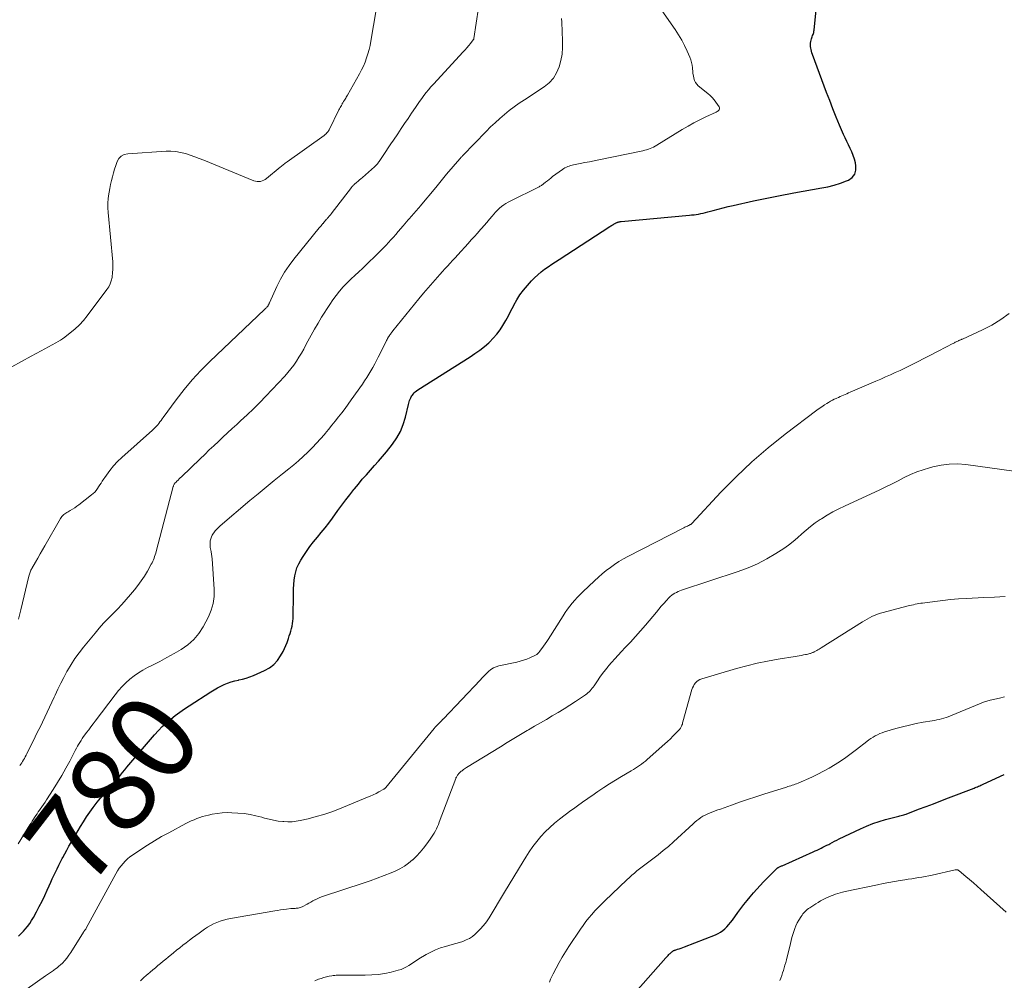
# Model space of a CAD drawing. Units: feet. Extents: x 2025000 to 2030029, y 550000 to 555000.
# Drawn here: x 2026781 to 2027010, y 551123 to 551346 of the extents above; entities that cross this region are included whole.
import ezdxf
from ezdxf.enums import TextEntityAlignment as Align

# ---------------------------------------------------------------- set-up
doc = ezdxf.new("R2010")
doc.units = ezdxf.units.FT
doc.header["$LTSCALE"] = 100
doc.header["$MEASUREMENT"] = 0
for name, color, linetype, lineweight in [('CONTOUR INDEX', 32, 'Continuous', 25), ('CONTOUR INDEX LABEL', 7, 'Continuous', 15), ('CONTOUR INTERMEDIATE', 40, 'Continuous', 15)]:
    doc.layers.add(name, color=color, linetype=linetype, lineweight=lineweight)
doc.styles.add('slant', font='romans.shx', dxfattribs={"oblique": 14.999978})

msp = doc.modelspace()

# ---------------------------------------------------------------- linework, layer by layer
at = {"layer": 'CONTOUR INDEX', "flags": 128}
for points, elevation in [([(2026780.99, 551133.2), (2026781.4, 551133.57), (2026781.79, 551133.97), (2026782.17, 551134.38), (2026782.54, 551134.8), (2026783.08, 551135.45), (2026783.58, 551136.12), (2026784.03, 551136.82), (2026784.46, 551137.54), (2026785.16, 551138.84), (2026785.82, 551140.09), (2026786.47, 551141.36), (2026787.08, 551142.63), (2026787.67, 551143.92), (2026788.11, 551144.92), (2026788.47, 551145.72), (2026788.83, 551146.51), (2026789.2, 551147.31), (2026789.58, 551148.1), (2026789.96, 551148.88), (2026790.34, 551149.67), (2026790.74, 551150.45), (2026791.14, 551151.23), (2026791.26, 551151.46), (2026791.73, 551152.34), (2026792.21, 551153.22), (2026792.7, 551154.1), (2026793.2, 551154.97), (2026795.37, 551158.65), (2026796.06, 551159.79), (2026796.79, 551160.92), (2026797.55, 551162.01), (2026798.34, 551163.09), (2026799.3, 551164.37), (2026799.63, 551164.79), (2026799.98, 551165.21), (2026800.33, 551165.61), (2026800.7, 551166), (2026801.07, 551166.39), (2026801.44, 551166.79), (2026801.81, 551167.18), (2026802.17, 551167.58), (2026802.35, 551167.78), (2026802.8, 551168.29), (2026803.24, 551168.8), (2026803.67, 551169.32), (2026804.09, 551169.85), (2026804.22, 551170.01), (2026804.71, 551170.63), (2026805.2, 551171.24), (2026805.7, 551171.84), (2026806.2, 551172.44), (2026812.62, 551179.99), (2026813.5, 551180.98), (2026814.42, 551181.92), (2026815.39, 551182.81), (2026816.39, 551183.67), (2026817.43, 551184.49), (2026818.49, 551185.28), (2026819.57, 551186.03), (2026820.67, 551186.77), (2026825.72, 551190.01), (2026826.47, 551190.47), (2026827.23, 551190.91), (2026828.01, 551191.32), (2026828.79, 551191.7), (2026829.6, 551192.04), (2026830.43, 551192.33), (2026831.27, 551192.55), (2026832.13, 551192.73), (2026832.18, 551192.74), (2026833.06, 551192.92), (2026833.93, 551193.15), (2026834.78, 551193.44), (2026835.62, 551193.77), (2026838.17, 551194.91), (2026839.31, 551195.56), (2026840.33, 551196.33), (2026841.18, 551197.28), (2026841.93, 551198.35), (2026842.5, 551199.4), (2026842.84, 551200.06), (2026843.16, 551200.73), (2026843.43, 551201.42), (2026843.68, 551202.12), (2026843.77, 551202.4), (2026843.95, 551202.97), (2026844.13, 551203.54), (2026844.3, 551204.12), (2026844.46, 551204.69), (2026844.6, 551205.27), (2026844.71, 551205.85), (2026844.77, 551206.44), (2026844.81, 551207.03), (2026844.92, 551212.91), (2026844.96, 551213.91), (2026845.02, 551214.92), (2026845.11, 551215.92), (2026845.24, 551216.92), (2026845.44, 551217.89), (2026845.72, 551218.83), (2026846.13, 551219.73), (2026846.61, 551220.6), (2026847.15, 551221.42), (2026847.93, 551222.59), (2026848.75, 551223.73), (2026849.61, 551224.84), (2026850.49, 551225.94), (2026851.38, 551227.02), (2026852.26, 551228.12), (2026853.12, 551229.23), (2026853.96, 551230.36), (2026855.24, 551232.11), (2026856.15, 551233.35), (2026857.08, 551234.58), (2026858.02, 551235.79), (2026858.97, 551237), (2026859.12, 551237.19), (2026860.02, 551238.29), (2026860.93, 551239.38), (2026861.87, 551240.45), (2026862.83, 551241.5), (2026863.78, 551242.56), (2026864.72, 551243.62), (2026865.64, 551244.71), (2026866.54, 551245.81), (2026867.93, 551247.55), (2026868.94, 551249.01), (2026869.8, 551250.53), (2026870.45, 551252.15), (2026870.96, 551253.85), (2026871.63, 551256.75), (2026871.71, 551257.06), (2026871.8, 551257.37), (2026871.91, 551257.68), (2026872.03, 551257.98), (2026872.1, 551258.15), (2026872.2, 551258.36), (2026872.31, 551258.57), (2026872.43, 551258.76), (2026872.57, 551258.95), (2026872.74, 551259.17), (2026872.99, 551259.45), (2026873.25, 551259.7), (2026873.54, 551259.94), (2026873.84, 551260.15), (2026885.98, 551267.83), (2026887.12, 551268.59), (2026888.23, 551269.39), (2026889.3, 551270.24), (2026890.33, 551271.13), (2026890.48, 551271.27), (2026891.38, 551272.16), (2026892.21, 551273.1), (2026892.96, 551274.11), (2026893.64, 551275.17), (2026894.27, 551276.28), (2026894.89, 551277.39), (2026895.48, 551278.51), (2026896.07, 551279.64), (2026896.18, 551279.86), (2026896.86, 551281.08), (2026897.59, 551282.25), (2026898.42, 551283.36), (2026899.31, 551284.42), (2026900.29, 551285.51), (2026901, 551286.24), (2026901.73, 551286.94), (2026902.51, 551287.59), (2026903.32, 551288.2), (2026904.15, 551288.79), (2026904.99, 551289.36), (2026905.83, 551289.93), (2026906.68, 551290.49), (2026918.47, 551298.14), (2026918.68, 551298.27), (2026918.88, 551298.4), (2026919.09, 551298.52), (2026919.3, 551298.64), (2026919.51, 551298.76), (2026919.62, 551298.82), (2026919.72, 551298.88), (2026919.83, 551298.94), (2026919.94, 551298.99), (2026920.12, 551299.08), (2026920.14, 551299.09), (2026920.17, 551299.1), (2026920.19, 551299.11), (2026920.21, 551299.12), (2026920.3, 551299.16), (2026920.33, 551299.17), (2026920.35, 551299.18), (2026920.37, 551299.18), (2026920.4, 551299.19), (2026920.61, 551299.24), (2026920.75, 551299.27), (2026920.88, 551299.29), (2026921.01, 551299.31), (2026921.15, 551299.33), (2026936.97, 551300.76), (2026937.51, 551300.82), (2026938.06, 551300.89), (2026938.59, 551300.97), (2026939.13, 551301.05), (2026939.67, 551301.16), (2026940.2, 551301.27), (2026940.73, 551301.4), (2026941.26, 551301.54), (2026942.5, 551301.88), (2026943.66, 551302.19), (2026944.81, 551302.49), (2026945.97, 551302.77), (2026947.13, 551303.04), (2026951.91, 551304.09), (2026953.07, 551304.35), (2026954.23, 551304.6), (2026955.4, 551304.84), (2026956.56, 551305.08), (2026957.73, 551305.31), (2026958.9, 551305.53), (2026960.07, 551305.75), (2026961.25, 551305.96), (2026967.74, 551307.1), (2026969.21, 551307.4), (2026970.66, 551307.77), (2026972.08, 551308.22), (2026973.49, 551308.74), (2026973.97, 551308.93), (2026974.84, 551309.55), (2026975.46, 551310.29), (2026975.71, 551311.22), (2026975.72, 551312.28), (2026975.57, 551312.95), (2026975.34, 551313.81), (2026975.06, 551314.66), (2026974.73, 551315.49), (2026974.35, 551316.3), (2026973.95, 551317.11), (2026973.56, 551317.92), (2026973.19, 551318.74), (2026972.83, 551319.56), (2026971.92, 551321.69), (2026971.12, 551323.59), (2026970.35, 551325.49), (2026969.6, 551327.41), (2026968.87, 551329.33), (2026965.59, 551338.14), (2026965.47, 551338.5), (2026965.36, 551338.87), (2026965.27, 551339.25), (2026965.19, 551339.62), (2026965.14, 551340), (2026965.13, 551340.38), (2026965.17, 551340.76), (2026965.24, 551341.14), (2026965.41, 551341.76), (2026965.48, 551342.02), (2026965.55, 551342.27), (2026965.64, 551342.52), (2026965.73, 551342.77), (2026965.81, 551343.02), (2026965.88, 551343.27), (2026965.93, 551343.53), (2026965.97, 551343.79), (2026967.05, 551354.79)], 780), ([(2026924.48, 551120.21), (2026931.54, 551128.18), (2026931.7, 551128.37), (2026931.88, 551128.55), (2026932.05, 551128.73), (2026932.23, 551128.91), (2026932.39, 551129.06), (2026932.49, 551129.15), (2026932.59, 551129.25), (2026932.7, 551129.35), (2026932.8, 551129.44), (2026932.83, 551129.47), (2026932.92, 551129.55), (2026933.02, 551129.63), (2026933.11, 551129.7), (2026933.21, 551129.77), (2026933.31, 551129.83), (2026933.42, 551129.89), (2026933.53, 551129.94), (2026933.65, 551129.98), (2026934.23, 551130.15), (2026934.64, 551130.28), (2026935.04, 551130.41), (2026935.44, 551130.56), (2026935.84, 551130.71), (2026943.04, 551133.5), (2026943.64, 551133.78), (2026944.21, 551134.1), (2026944.73, 551134.49), (2026945.23, 551134.92), (2026945.7, 551135.4), (2026946.14, 551135.89), (2026946.56, 551136.41), (2026946.97, 551136.94), (2026948.25, 551138.68), (2026948.95, 551139.62), (2026949.65, 551140.55), (2026950.38, 551141.47), (2026951.11, 551142.37), (2026951.87, 551143.26), (2026952.64, 551144.14), (2026953.43, 551145), (2026954.24, 551145.84), (2026957.21, 551148.83), (2026957.28, 551148.89), (2026957.34, 551148.95), (2026957.41, 551149), (2026957.48, 551149.05), (2026957.55, 551149.09), (2026957.62, 551149.14), (2026957.69, 551149.18), (2026957.77, 551149.21), (2026957.93, 551149.29), (2026958.09, 551149.36), (2026958.24, 551149.44), (2026958.4, 551149.51), (2026958.56, 551149.58), (2026965.78, 551152.81), (2026966.24, 551153.01), (2026966.69, 551153.22), (2026967.14, 551153.43), (2026967.59, 551153.64), (2026968.04, 551153.86), (2026968.49, 551154.08), (2026968.94, 551154.31), (2026969.38, 551154.54), (2026969.6, 551154.67), (2026970.15, 551154.96), (2026970.71, 551155.25), (2026971.27, 551155.53), (2026971.83, 551155.8), (2026976.74, 551158.14), (2026978.17, 551158.77), (2026979.62, 551159.35), (2026981.11, 551159.84), (2026982.61, 551160.28), (2026985.06, 551160.92), (2026985.35, 551161), (2026985.65, 551161.07), (2026985.94, 551161.15), (2026986.24, 551161.22), (2026986.53, 551161.3), (2026986.82, 551161.38), (2026987.11, 551161.48), (2026987.4, 551161.58), (2026990.29, 551162.68), (2026992.02, 551163.33), (2026993.75, 551163.99), (2026995.48, 551164.65), (2026997.21, 551165.32), (2027003.17, 551167.62), (2027003.44, 551167.73), (2027003.7, 551167.83), (2027003.96, 551167.94), (2027004.22, 551168.05), (2027004.48, 551168.16), (2027004.74, 551168.28), (2027005, 551168.39), (2027005.26, 551168.51), (2027010.21, 551170.81)], 800)]:
    msp.add_lwpolyline(points, dxfattribs=dict(at, elevation=elevation))
at = {"layer": 'CONTOUR INTERMEDIATE', "flags": 128}
for points, elevation in [([(2026779.43, 551265.51), (2026781.69, 551266.75), (2026783.96, 551267.98), (2026786.23, 551269.21), (2026789.7, 551271.08), (2026790.23, 551271.38), (2026790.75, 551271.7), (2026791.25, 551272.05), (2026791.74, 551272.41), (2026793.02, 551273.4), (2026794.1, 551274.31), (2026795.13, 551275.28), (2026796.07, 551276.32), (2026796.97, 551277.42), (2026801.56, 551283.53), (2026801.96, 551284.16), (2026802.31, 551284.83), (2026802.55, 551285.54), (2026802.73, 551286.27), (2026802.76, 551286.48), (2026802.87, 551287.34), (2026802.93, 551288.21), (2026802.93, 551289.08), (2026802.89, 551289.95), (2026801.83, 551301.37), (2026801.77, 551302.47), (2026801.77, 551303.56), (2026801.85, 551304.66), (2026802, 551305.75), (2026802.06, 551306.1), (2026802.22, 551307.01), (2026802.4, 551307.91), (2026802.6, 551308.82), (2026802.82, 551309.71), (2026803.06, 551310.61), (2026803.31, 551311.49), (2026803.6, 551312.36), (2026803.9, 551313.23), (2026804.33, 551313.94), (2026804.86, 551314.51), (2026805.56, 551314.86), (2026806.37, 551315.07), (2026815.29, 551315.63), (2026816.43, 551315.64), (2026817.56, 551315.56), (2026818.67, 551315.37), (2026819.78, 551315.09), (2026820.87, 551314.74), (2026821.95, 551314.37), (2026823.03, 551313.96), (2026824.09, 551313.54), (2026835.73, 551308.79), (2026836.1, 551308.67), (2026836.48, 551308.6), (2026836.87, 551308.6), (2026837.26, 551308.64), (2026837.64, 551308.74), (2026838, 551308.88), (2026838.34, 551309.07), (2026838.66, 551309.3), (2026841.85, 551311.94), (2026842.05, 551312.1), (2026842.24, 551312.26), (2026842.43, 551312.42), (2026842.63, 551312.57), (2026842.82, 551312.73), (2026843.02, 551312.88), (2026843.22, 551313.03), (2026843.42, 551313.18), (2026852.05, 551319.29), (2026852.22, 551319.43), (2026852.39, 551319.57), (2026852.55, 551319.72), (2026852.7, 551319.88), (2026852.84, 551320.05), (2026852.97, 551320.23), (2026853.08, 551320.42), (2026853.19, 551320.61), (2026855.5, 551325.27), (2026855.63, 551325.53), (2026855.77, 551325.79), (2026855.91, 551326.05), (2026856.05, 551326.31), (2026856.21, 551326.58), (2026856.28, 551326.7), (2026856.35, 551326.81), (2026856.42, 551326.93), (2026856.49, 551327.05), (2026856.57, 551327.17), (2026856.64, 551327.28), (2026856.71, 551327.4), (2026856.79, 551327.52), (2026856.93, 551327.74), (2026857.07, 551327.97), (2026857.2, 551328.2), (2026857.34, 551328.44), (2026857.48, 551328.67), (2026860.29, 551333.64), (2026860.77, 551334.54), (2026861.2, 551335.44), (2026861.58, 551336.37), (2026861.93, 551337.32), (2026862.23, 551338.28), (2026862.49, 551339.25), (2026862.72, 551340.24), (2026862.91, 551341.23), (2026864.16, 551348.53)], 764), ([(2026780.94, 551154.62), (2026783.62, 551159.04), (2026783.89, 551159.48), (2026784.16, 551159.92), (2026784.44, 551160.36), (2026784.72, 551160.8), (2026785, 551161.23), (2026785.29, 551161.66), (2026785.59, 551162.09), (2026785.89, 551162.51), (2026786.05, 551162.74), (2026786.43, 551163.28), (2026786.8, 551163.82), (2026787.17, 551164.37), (2026787.53, 551164.92), (2026789.04, 551167.25), (2026790.06, 551168.89), (2026791.05, 551170.54), (2026791.99, 551172.21), (2026792.91, 551173.91), (2026794.19, 551176.39), (2026794.44, 551176.86), (2026794.7, 551177.32), (2026794.97, 551177.78), (2026795.24, 551178.24), (2026795.52, 551178.69), (2026795.81, 551179.13), (2026796.12, 551179.57), (2026796.43, 551180), (2026796.8, 551180.5), (2026797.3, 551181.18), (2026797.8, 551181.85), (2026798.31, 551182.53), (2026798.81, 551183.2), (2026803.44, 551189.32), (2026804.23, 551190.29), (2026805.05, 551191.21), (2026805.93, 551192.08), (2026806.86, 551192.91), (2026807.84, 551193.68), (2026808.85, 551194.39), (2026809.91, 551195.04), (2026811, 551195.63), (2026812.15, 551196.2), (2026813.83, 551197.06), (2026815.49, 551197.94), (2026817.14, 551198.86), (2026818.78, 551199.8), (2026818.81, 551199.82), (2026820.34, 551200.9), (2026821.72, 551202.12), (2026822.88, 551203.55), (2026823.89, 551205.12), (2026825.13, 551207.45), (2026825.79, 551208.98), (2026826.26, 551210.55), (2026826.47, 551212.18), (2026826.49, 551213.85), (2026826, 551220.87), (2026825.95, 551221.41), (2026825.88, 551221.96), (2026825.79, 551222.5), (2026825.68, 551223.03), (2026825.65, 551223.15), (2026825.57, 551223.63), (2026825.53, 551224.11), (2026825.53, 551224.59), (2026825.58, 551225.07), (2026825.68, 551225.54), (2026825.83, 551225.99), (2026826.04, 551226.42), (2026826.29, 551226.83), (2026826.38, 551226.95), (2026826.73, 551227.4), (2026827.09, 551227.82), (2026827.49, 551228.22), (2026827.9, 551228.6), (2026834.81, 551234.45), (2026836.68, 551236.02), (2026838.55, 551237.57), (2026840.44, 551239.1), (2026842.34, 551240.63), (2026843.87, 551241.83), (2026845, 551242.76), (2026846.11, 551243.71), (2026847.2, 551244.69), (2026848.26, 551245.69), (2026848.4, 551245.83), (2026849.36, 551246.8), (2026850.3, 551247.78), (2026851.22, 551248.8), (2026852.1, 551249.83), (2026852.26, 551250.02), (2026853.05, 551250.98), (2026853.84, 551251.94), (2026854.62, 551252.91), (2026855.4, 551253.88), (2026856.16, 551254.86), (2026856.91, 551255.85), (2026857.65, 551256.85), (2026858.37, 551257.85), (2026860.96, 551261.51), (2026861.47, 551262.27), (2026861.97, 551263.03), (2026862.45, 551263.81), (2026862.91, 551264.59), (2026863.36, 551265.39), (2026863.8, 551266.19), (2026864.22, 551267), (2026864.63, 551267.81), (2026866.44, 551271.44), (2026866.55, 551271.67), (2026866.68, 551271.9), (2026866.8, 551272.13), (2026866.93, 551272.36), (2026866.97, 551272.42), (2026867.09, 551272.61), (2026867.21, 551272.8), (2026867.33, 551272.98), (2026867.46, 551273.16), (2026867.6, 551273.33), (2026867.73, 551273.51), (2026867.87, 551273.68), (2026868.01, 551273.86), (2026873.03, 551280.06), (2026874.08, 551281.35), (2026875.15, 551282.63), (2026876.24, 551283.9), (2026877.33, 551285.16), (2026878.38, 551286.35), (2026878.96, 551287), (2026879.55, 551287.66), (2026880.14, 551288.31), (2026880.74, 551288.96), (2026881.33, 551289.61), (2026881.93, 551290.25), (2026882.53, 551290.9), (2026883.12, 551291.55), (2026885.53, 551294.2), (2026886.27, 551295.01), (2026887, 551295.82), (2026887.72, 551296.63), (2026888.44, 551297.45), (2026888.63, 551297.67), (2026889.26, 551298.38), (2026889.88, 551299.1), (2026890.49, 551299.82), (2026891.11, 551300.54), (2026891.51, 551301.02), (2026891.93, 551301.49), (2026892.37, 551301.94), (2026892.83, 551302.37), (2026893.31, 551302.78), (2026893.82, 551303.15), (2026894.33, 551303.51), (2026894.87, 551303.83), (2026895.43, 551304.13), (2026901.71, 551307.21), (2026901.88, 551307.3), (2026902.06, 551307.4), (2026902.24, 551307.49), (2026902.41, 551307.6), (2026902.58, 551307.7), (2026902.74, 551307.81), (2026902.91, 551307.93), (2026903.06, 551308.06), (2026903.55, 551308.46), (2026903.95, 551308.78), (2026904.36, 551309.1), (2026904.77, 551309.42), (2026905.18, 551309.73), (2026907.46, 551311.39), (2026907.75, 551311.59), (2026908.05, 551311.77), (2026908.37, 551311.93), (2026908.69, 551312.07), (2026909.02, 551312.19), (2026909.36, 551312.29), (2026909.7, 551312.38), (2026910.05, 551312.46), (2026911.55, 551312.77), (2026912.65, 551312.99), (2026913.75, 551313.21), (2026914.85, 551313.44), (2026915.95, 551313.66), (2026926.19, 551315.76), (2026926.62, 551315.86), (2026927.04, 551315.97), (2026927.45, 551316.11), (2026927.85, 551316.26), (2026928.25, 551316.44), (2026928.64, 551316.62), (2026929.03, 551316.83), (2026929.4, 551317.05), (2026935.33, 551320.7), (2026936.67, 551321.49), (2026938.02, 551322.24), (2026939.4, 551322.95), (2026940.8, 551323.63), (2026943.23, 551324.74), (2026943.41, 551324.85), (2026943.59, 551324.97), (2026943.75, 551325.11), (2026943.89, 551325.27), (2026943.97, 551325.45), (2026944.01, 551325.62), (2026943.98, 551325.8), (2026943.9, 551325.98), (2026943.15, 551327.06), (2026942.72, 551327.62), (2026942.27, 551328.14), (2026941.78, 551328.63), (2026941.25, 551329.09), (2026939.06, 551330.86), (2026938.68, 551331.23), (2026938.37, 551331.65), (2026938.15, 551332.12), (2026937.99, 551332.62), (2026937.9, 551333.17), (2026937.82, 551333.71), (2026937.76, 551334.25), (2026937.71, 551334.8), (2026937.69, 551335), (2026937.61, 551335.64), (2026937.49, 551336.28), (2026937.31, 551336.89), (2026937.08, 551337.5), (2026936.46, 551338.93), (2026935.85, 551340.22), (2026935.19, 551341.49), (2026934.45, 551342.71), (2026933.66, 551343.9), (2026930.56, 551348.33)], 776), ([(2026781, 551206.91), (2026781.51, 551209.05), (2026783.39, 551216.88), (2026783.45, 551217.12), (2026783.52, 551217.35), (2026783.59, 551217.58), (2026783.68, 551217.81), (2026783.77, 551218.04), (2026783.88, 551218.26), (2026783.99, 551218.48), (2026784.1, 551218.69), (2026784.93, 551220.15), (2026785.46, 551221.09), (2026786, 551222.03), (2026786.54, 551222.96), (2026787.07, 551223.9), (2026790.71, 551230.27), (2026790.88, 551230.52), (2026791.06, 551230.75), (2026791.27, 551230.97), (2026791.49, 551231.17), (2026791.74, 551231.35), (2026791.98, 551231.52), (2026792.24, 551231.69), (2026792.5, 551231.84), (2026793.02, 551232.14), (2026793.54, 551232.45), (2026794.05, 551232.77), (2026794.55, 551233.12), (2026795.03, 551233.48), (2026797.95, 551235.74), (2026798.34, 551236.08), (2026798.7, 551236.43), (2026799.02, 551236.82), (2026799.32, 551237.24), (2026799.6, 551237.67), (2026799.88, 551238.09), (2026800.17, 551238.52), (2026800.46, 551238.95), (2026801.43, 551240.36), (2026802.24, 551241.46), (2026803.11, 551242.51), (2026804.04, 551243.5), (2026805.03, 551244.45), (2026812.15, 551250.82), (2026812.31, 551250.96), (2026812.47, 551251.11), (2026812.63, 551251.25), (2026812.79, 551251.4), (2026812.94, 551251.55), (2026813.09, 551251.71), (2026813.23, 551251.88), (2026813.37, 551252.05), (2026813.62, 551252.38), (2026813.87, 551252.73), (2026814.13, 551253.07), (2026814.38, 551253.42), (2026814.63, 551253.76), (2026817.65, 551257.89), (2026819.47, 551260.24), (2026821.37, 551262.52), (2026823.39, 551264.7), (2026825.5, 551266.8), (2026838.22, 551278.86), (2026838.36, 551279), (2026838.5, 551279.14), (2026838.63, 551279.28), (2026838.76, 551279.43), (2026838.88, 551279.56), (2026838.94, 551279.64), (2026839.01, 551279.73), (2026839.06, 551279.83), (2026839.11, 551279.93), (2026839.13, 551279.96), (2026839.18, 551280.08), (2026839.24, 551280.2), (2026839.29, 551280.32), (2026839.35, 551280.43), (2026841.07, 551284.23), (2026841.91, 551285.91), (2026842.83, 551287.54), (2026843.88, 551289.09), (2026845.01, 551290.59), (2026850.92, 551297.81), (2026851.13, 551298.06), (2026851.34, 551298.32), (2026851.54, 551298.57), (2026851.75, 551298.82), (2026851.8, 551298.87), (2026851.98, 551299.1), (2026852.17, 551299.32), (2026852.35, 551299.54), (2026852.54, 551299.76), (2026852.65, 551299.89), (2026852.78, 551300.04), (2026852.92, 551300.2), (2026853.05, 551300.35), (2026853.18, 551300.5), (2026853.31, 551300.65), (2026853.44, 551300.8), (2026853.57, 551300.95), (2026853.69, 551301.11), (2026858.42, 551307.23), (2026858.5, 551307.33), (2026858.59, 551307.43), (2026858.67, 551307.52), (2026858.76, 551307.62), (2026858.85, 551307.71), (2026858.94, 551307.8), (2026859.04, 551307.88), (2026859.14, 551307.97), (2026859.61, 551308.38), (2026859.95, 551308.67), (2026860.28, 551308.96), (2026860.61, 551309.25), (2026860.94, 551309.54), (2026863.75, 551312.01), (2026863.9, 551312.15), (2026864.04, 551312.29), (2026864.18, 551312.44), (2026864.32, 551312.59), (2026864.45, 551312.75), (2026864.58, 551312.91), (2026864.7, 551313.07), (2026864.81, 551313.24), (2026865.77, 551314.68), (2026866.36, 551315.57), (2026866.96, 551316.46), (2026867.56, 551317.35), (2026868.15, 551318.23), (2026869.16, 551319.72), (2026869.96, 551320.9), (2026870.77, 551322.09), (2026871.58, 551323.28), (2026872.39, 551324.47), (2026873.28, 551325.78), (2026873.77, 551326.49), (2026874.26, 551327.19), (2026874.77, 551327.89), (2026875.27, 551328.59), (2026875.8, 551329.27), (2026876.33, 551329.95), (2026876.89, 551330.6), (2026877.47, 551331.24), (2026884.41, 551338.75), (2026884.83, 551339.23), (2026885.25, 551339.7), (2026885.66, 551340.19), (2026886.06, 551340.68), (2026886.74, 551341.53), (2026886.79, 551341.61), (2026886.83, 551341.69), (2026886.87, 551341.78), (2026886.89, 551341.87), (2026887.96, 551348.95)], 768), ([(2026781.26, 551172.83), (2026781.49, 551173.16), (2026781.72, 551173.49), (2026781.93, 551173.83), (2026782.14, 551174.18), (2026782.35, 551174.53), (2026782.55, 551174.88), (2026782.73, 551175.24), (2026782.92, 551175.6), (2026784.86, 551179.51), (2026785.43, 551180.66), (2026785.99, 551181.8), (2026786.56, 551182.95), (2026787.12, 551184.1), (2026787.67, 551185.26), (2026788.22, 551186.41), (2026788.76, 551187.57), (2026789.3, 551188.73), (2026789.51, 551189.2), (2026790.16, 551190.59), (2026790.83, 551191.97), (2026791.53, 551193.33), (2026792.24, 551194.69), (2026792.36, 551194.91), (2026793.2, 551196.34), (2026794.08, 551197.73), (2026795.05, 551199.07), (2026796.07, 551200.38), (2026798.77, 551203.63), (2026799.76, 551204.79), (2026800.78, 551205.93), (2026801.83, 551207.03), (2026802.9, 551208.12), (2026803.97, 551209.21), (2026805.02, 551210.31), (2026806.04, 551211.45), (2026807.04, 551212.6), (2026807.94, 551213.67), (2026808.76, 551214.71), (2026809.54, 551215.77), (2026810.26, 551216.88), (2026810.95, 551218.01), (2026811.86, 551219.64), (2026812.05, 551219.98), (2026812.22, 551220.34), (2026812.37, 551220.7), (2026812.51, 551221.07), (2026812.64, 551221.44), (2026812.77, 551221.81), (2026812.88, 551222.19), (2026812.98, 551222.57), (2026816.95, 551237.68), (2026816.99, 551237.82), (2026817.04, 551237.96), (2026817.1, 551238.09), (2026817.17, 551238.22), (2026817.25, 551238.34), (2026817.33, 551238.46), (2026817.43, 551238.57), (2026817.53, 551238.67), (2026817.83, 551238.96), (2026818.09, 551239.21), (2026818.35, 551239.46), (2026818.61, 551239.71), (2026818.86, 551239.95), (2026823.25, 551244.18), (2026824.3, 551245.19), (2026825.35, 551246.2), (2026826.4, 551247.2), (2026827.46, 551248.21), (2026828.52, 551249.2), (2026829.59, 551250.19), (2026830.66, 551251.18), (2026831.74, 551252.15), (2026832.63, 551252.95), (2026834.14, 551254.35), (2026835.63, 551255.77), (2026837.08, 551257.22), (2026838.5, 551258.7), (2026842.89, 551263.39), (2026843.62, 551264.21), (2026844.32, 551265.06), (2026844.98, 551265.93), (2026845.61, 551266.84), (2026846.2, 551267.76), (2026846.77, 551268.7), (2026847.31, 551269.66), (2026847.83, 551270.63), (2026848.29, 551271.51), (2026849.04, 551272.91), (2026849.82, 551274.31), (2026850.63, 551275.68), (2026851.47, 551277.04), (2026853.34, 551279.99), (2026854.06, 551281.07), (2026854.82, 551282.12), (2026855.65, 551283.12), (2026856.51, 551284.09), (2026856.65, 551284.24), (2026857.48, 551285.1), (2026858.33, 551285.95), (2026859.19, 551286.78), (2026860.08, 551287.59), (2026860.96, 551288.4), (2026861.84, 551289.22), (2026862.7, 551290.06), (2026863.56, 551290.9), (2026864.69, 551292.01), (2026865.28, 551292.61), (2026865.87, 551293.21), (2026866.45, 551293.82), (2026867.02, 551294.43), (2026867.59, 551295.05), (2026868.16, 551295.68), (2026868.71, 551296.31), (2026869.26, 551296.95), (2026870.41, 551298.29), (2026870.81, 551298.74), (2026871.2, 551299.2), (2026871.59, 551299.66), (2026871.99, 551300.12), (2026872.24, 551300.42), (2026872.51, 551300.73), (2026872.77, 551301.04), (2026873.04, 551301.35), (2026873.31, 551301.66), (2026873.58, 551301.96), (2026873.85, 551302.27), (2026874.12, 551302.58), (2026874.38, 551302.89), (2026878.04, 551307.24), (2026878.35, 551307.62), (2026878.67, 551308), (2026878.98, 551308.38), (2026879.29, 551308.76), (2026879.6, 551309.14), (2026879.91, 551309.52), (2026880.23, 551309.9), (2026880.54, 551310.28), (2026883.58, 551313.87), (2026883.66, 551313.97), (2026883.75, 551314.06), (2026883.84, 551314.16), (2026883.93, 551314.26), (2026884.02, 551314.35), (2026884.11, 551314.45), (2026884.2, 551314.55), (2026884.29, 551314.64), (2026889.73, 551320.25), (2026890.75, 551321.28), (2026891.79, 551322.28), (2026892.87, 551323.24), (2026893.96, 551324.18), (2026895.09, 551325.09), (2026896.24, 551325.97), (2026897.41, 551326.81), (2026898.61, 551327.62), (2026903.2, 551330.62), (2026904.36, 551331.56), (2026905.36, 551332.63), (2026906.11, 551333.88), (2026906.7, 551335.26), (2026907.08, 551336.74), (2026907.36, 551338.24), (2026907.47, 551339.76), (2026907.49, 551341.29), (2026907.3, 551345.66), (2026907.28, 551346.53)], 772), ([(2026780.56, 551119.23), (2026787.26, 551123.97), (2026787.72, 551124.29), (2026788.18, 551124.6), (2026788.64, 551124.91), (2026789.11, 551125.22), (2026789.2, 551125.28), (2026789.61, 551125.57), (2026790.01, 551125.87), (2026790.39, 551126.19), (2026790.76, 551126.53), (2026791.18, 551126.94), (2026791.73, 551127.52), (2026792.24, 551128.12), (2026792.72, 551128.75), (2026793.16, 551129.4), (2026796.11, 551134.13), (2026796.2, 551134.26), (2026796.28, 551134.38), (2026796.36, 551134.51), (2026796.45, 551134.63), (2026796.6, 551134.85), (2026796.69, 551134.96), (2026796.72, 551135.02), (2026803.62, 551147.72), (2026804, 551148.35), (2026804.39, 551148.97), (2026804.83, 551149.55), (2026805.3, 551150.12), (2026805.8, 551150.65), (2026806.33, 551151.16), (2026806.89, 551151.62), (2026807.49, 551152.05), (2026809.42, 551153.35), (2026811.01, 551154.38), (2026812.62, 551155.38), (2026814.26, 551156.33), (2026815.92, 551157.24), (2026819.89, 551159.35), (2026820.53, 551159.67), (2026821.16, 551159.98), (2026821.81, 551160.26), (2026822.47, 551160.53), (2026823.13, 551160.78), (2026823.8, 551161), (2026824.49, 551161.19), (2026825.17, 551161.35), (2026826.05, 551161.54), (2026827.18, 551161.74), (2026828.32, 551161.87), (2026829.47, 551161.91), (2026830.62, 551161.89), (2026832.02, 551161.81), (2026833.42, 551161.68), (2026834.82, 551161.48), (2026836.19, 551161.19), (2026837.56, 551160.83), (2026838.2, 551160.63), (2026839.24, 551160.36), (2026840.29, 551160.12), (2026841.36, 551159.95), (2026842.43, 551159.83), (2026842.67, 551159.81), (2026843.63, 551159.77), (2026844.58, 551159.8), (2026845.53, 551159.91), (2026846.47, 551160.08), (2026848.32, 551160.5), (2026850.17, 551160.98), (2026852, 551161.51), (2026853.81, 551162.13), (2026855.59, 551162.81), (2026862.11, 551165.47), (2026862.79, 551165.76), (2026863.46, 551166.06), (2026864.12, 551166.39), (2026864.78, 551166.73), (2026865.94, 551167.37), (2026866.01, 551167.41), (2026866.07, 551167.45), (2026866.13, 551167.5), (2026866.19, 551167.54), (2026866.25, 551167.6), (2026866.3, 551167.65), (2026866.35, 551167.7), (2026866.4, 551167.76), (2026877.63, 551181.46), (2026877.9, 551181.79), (2026878.19, 551182.11), (2026878.48, 551182.42), (2026878.77, 551182.73), (2026879.24, 551183.19), (2026879.31, 551183.26), (2026879.38, 551183.33), (2026879.46, 551183.4), (2026879.53, 551183.47), (2026879.61, 551183.53), (2026879.68, 551183.6), (2026879.75, 551183.67), (2026879.82, 551183.74), (2026888.3, 551192.73), (2026888.79, 551193.24), (2026889.28, 551193.74), (2026889.78, 551194.24), (2026890.29, 551194.73), (2026890.82, 551195.16), (2026891.4, 551195.53), (2026892.02, 551195.8), (2026892.68, 551196), (2026896.87, 551196.9), (2026897.65, 551197.09), (2026898.42, 551197.32), (2026899.17, 551197.59), (2026899.91, 551197.9), (2026901.04, 551198.41), (2026901.2, 551198.49), (2026901.36, 551198.59), (2026901.51, 551198.7), (2026901.65, 551198.82), (2026901.78, 551198.95), (2026901.91, 551199.08), (2026902.03, 551199.22), (2026902.14, 551199.36), (2026902.7, 551200.09), (2026903.08, 551200.6), (2026903.46, 551201.12), (2026903.81, 551201.65), (2026904.16, 551202.19), (2026907.62, 551207.68), (2026908.11, 551208.43), (2026908.63, 551209.17), (2026909.17, 551209.89), (2026909.73, 551210.59), (2026910.32, 551211.27), (2026910.92, 551211.93), (2026911.55, 551212.58), (2026912.19, 551213.21), (2026914.92, 551215.8), (2026915.81, 551216.62), (2026916.72, 551217.41), (2026917.66, 551218.17), (2026918.61, 551218.91), (2026919.59, 551219.6), (2026920.6, 551220.27), (2026921.64, 551220.88), (2026922.69, 551221.45), (2026935.68, 551228.12), (2026935.89, 551228.23), (2026936.11, 551228.33), (2026936.34, 551228.44), (2026936.56, 551228.53), (2026936.8, 551228.64), (2026936.9, 551228.69), (2026937, 551228.74), (2026937.1, 551228.79), (2026937.19, 551228.86), (2026937.28, 551228.92), (2026937.37, 551228.99), (2026937.45, 551229.07), (2026937.53, 551229.15), (2026944.29, 551236.36), (2026947.84, 551239.95), (2026951.49, 551243.42), (2026955.32, 551246.7), (2026959.25, 551249.86), (2026966.58, 551255.43), (2026967.16, 551255.86), (2026967.75, 551256.27), (2026968.36, 551256.66), (2026968.97, 551257.04), (2026969.36, 551257.27), (2026969.79, 551257.52), (2026970.23, 551257.76), (2026970.67, 551257.98), (2026971.12, 551258.2), (2026971.25, 551258.25), (2026971.64, 551258.43), (2026972.03, 551258.6), (2026972.42, 551258.77), (2026972.82, 551258.94), (2026973.21, 551259.11), (2026973.61, 551259.28), (2026974, 551259.45), (2026974.39, 551259.62), (2026980.34, 551262.21), (2026981.47, 551262.7), (2026982.59, 551263.2), (2026983.72, 551263.69), (2026984.84, 551264.19), (2026985.96, 551264.69), (2026987.07, 551265.21), (2026988.17, 551265.75), (2026989.27, 551266.3), (2026995.41, 551269.46), (2026996.01, 551269.77), (2026996.61, 551270.08), (2026997.21, 551270.39), (2026997.81, 551270.71), (2026998.62, 551271.14), (2026998.81, 551271.24), (2026999, 551271.33), (2026999.19, 551271.43), (2026999.38, 551271.52), (2026999.54, 551271.59), (2026999.66, 551271.64), (2026999.77, 551271.69), (2026999.89, 551271.74), (2027000.01, 551271.79), (2027000.12, 551271.83), (2027000.24, 551271.88), (2027000.35, 551271.93), (2027000.47, 551271.98), (2027005.16, 551274.13), (2027007.32, 551275.25), (2027009.41, 551276.5), (2027011.36, 551277.94)], 784), ([(2026809.37, 551122.83), (2026810.07, 551123.48), (2026810.78, 551124.11), (2026811.04, 551124.35), (2026811.63, 551124.86), (2026812.22, 551125.37), (2026812.81, 551125.87), (2026813.41, 551126.37), (2026814.02, 551126.86), (2026814.62, 551127.35), (2026815.22, 551127.85), (2026815.82, 551128.34), (2026817.02, 551129.33), (2026817.75, 551129.92), (2026818.49, 551130.51), (2026819.22, 551131.09), (2026819.97, 551131.67), (2026820.71, 551132.25), (2026821.46, 551132.81), (2026822.22, 551133.37), (2026822.98, 551133.92), (2026824.21, 551134.8), (2026824.9, 551135.26), (2026825.61, 551135.68), (2026826.35, 551136.06), (2026827.1, 551136.4), (2026827.88, 551136.69), (2026828.67, 551136.95), (2026829.47, 551137.15), (2026830.28, 551137.32), (2026840.55, 551139.07), (2026841.24, 551139.18), (2026841.93, 551139.29), (2026842.63, 551139.39), (2026843.33, 551139.48), (2026844.31, 551139.6), (2026844.52, 551139.62), (2026844.72, 551139.64), (2026844.93, 551139.65), (2026845.13, 551139.66), (2026845.33, 551139.66), (2026845.54, 551139.68), (2026845.74, 551139.7), (2026845.94, 551139.72), (2026846.03, 551139.74), (2026846.27, 551139.79), (2026846.51, 551139.85), (2026846.73, 551139.94), (2026846.96, 551140.04), (2026848.07, 551140.63), (2026848.52, 551140.87), (2026848.98, 551141.12), (2026849.43, 551141.37), (2026849.88, 551141.62), (2026849.93, 551141.65), (2026850.41, 551141.9), (2026850.9, 551142.14), (2026851.4, 551142.34), (2026851.91, 551142.53), (2026861.13, 551145.52), (2026862.77, 551146.08), (2026864.4, 551146.66), (2026866.01, 551147.29), (2026867.62, 551147.94), (2026868.54, 551148.33), (2026869.64, 551148.86), (2026870.7, 551149.46), (2026871.68, 551150.16), (2026872.62, 551150.94), (2026872.64, 551150.95), (2026873.52, 551151.81), (2026874.37, 551152.71), (2026875.16, 551153.66), (2026875.91, 551154.64), (2026876.74, 551155.78), (2026877.05, 551156.23), (2026877.35, 551156.7), (2026877.64, 551157.17), (2026877.91, 551157.66), (2026878.17, 551158.15), (2026878.41, 551158.65), (2026878.62, 551159.16), (2026878.83, 551159.67), (2026882.64, 551169.81), (2026882.71, 551169.99), (2026882.79, 551170.16), (2026882.88, 551170.33), (2026882.97, 551170.49), (2026883.08, 551170.65), (2026883.19, 551170.81), (2026883.31, 551170.95), (2026883.45, 551171.09), (2026883.47, 551171.12), (2026883.63, 551171.26), (2026883.78, 551171.4), (2026883.95, 551171.53), (2026884.11, 551171.65), (2026884.24, 551171.74), (2026884.47, 551171.91), (2026884.71, 551172.07), (2026884.95, 551172.23), (2026885.19, 551172.38), (2026893.07, 551177.24), (2026894.61, 551178.18), (2026896.15, 551179.12), (2026897.69, 551180.04), (2026899.24, 551180.97), (2026899.6, 551181.18), (2026900.97, 551181.99), (2026902.34, 551182.79), (2026903.72, 551183.59), (2026905.1, 551184.39), (2026906.48, 551185.19), (2026907.84, 551186.02), (2026909.18, 551186.88), (2026910.51, 551187.75), (2026912.8, 551189.29), (2026913.1, 551189.51), (2026913.39, 551189.74), (2026913.66, 551189.99), (2026913.92, 551190.25), (2026914.16, 551190.53), (2026914.4, 551190.81), (2026914.62, 551191.11), (2026914.83, 551191.41), (2026915.59, 551192.55), (2026916.18, 551193.41), (2026916.8, 551194.27), (2026917.45, 551195.09), (2026918.11, 551195.91), (2026918.2, 551196.01), (2026918.93, 551196.85), (2026919.67, 551197.69), (2026920.42, 551198.51), (2026921.18, 551199.33), (2026922.07, 551200.26), (2026923.27, 551201.55), (2026924.45, 551202.85), (2026925.61, 551204.17), (2026926.75, 551205.51), (2026929.3, 551208.54), (2026929.87, 551209.21), (2026930.45, 551209.87), (2026931.04, 551210.53), (2026931.63, 551211.19), (2026932.23, 551211.85), (2026932.54, 551212.15), (2026932.87, 551212.43), (2026933.22, 551212.67), (2026933.59, 551212.9), (2026933.98, 551213.09), (2026934.37, 551213.28), (2026934.77, 551213.44), (2026935.18, 551213.58), (2026948.34, 551217.93), (2026950.63, 551218.78), (2026952.85, 551219.75), (2026955, 551220.89), (2026957.09, 551222.14), (2026958.93, 551223.33), (2026960.04, 551224.1), (2026961.12, 551224.91), (2026962.15, 551225.78), (2026963.15, 551226.68), (2026964.15, 551227.59), (2026965.18, 551228.45), (2026966.26, 551229.26), (2026967.38, 551230.02), (2026967.69, 551230.22), (2026969, 551231.03), (2026970.33, 551231.79), (2026971.7, 551232.51), (2026973.08, 551233.18), (2026981.25, 551236.97), (2026982.69, 551237.65), (2026984.12, 551238.34), (2026985.54, 551239.05), (2026986.96, 551239.78), (2026988.39, 551240.47), (2026989.85, 551241.09), (2026991.34, 551241.62), (2026992.85, 551242.09), (2026993.58, 551242.29), (2026995.49, 551242.69), (2026997.4, 551242.94), (2026999.34, 551242.95), (2027001.28, 551242.81), (2027012.42, 551241.31)], 788), ([(2026849.9, 551122.82), (2026850.77, 551123.17), (2026851.38, 551123.39), (2026851.99, 551123.59), (2026852.61, 551123.75), (2026853.24, 551123.88), (2026853.81, 551123.99), (2026854.16, 551124.04), (2026854.51, 551124.08), (2026854.86, 551124.11), (2026855.22, 551124.12), (2026855.57, 551124.12), (2026855.93, 551124.12), (2026856.28, 551124.12), (2026856.63, 551124.12), (2026861.57, 551124.12), (2026863.11, 551124.17), (2026864.63, 551124.3), (2026866.13, 551124.54), (2026867.63, 551124.86), (2026869.27, 551125.27), (2026869.93, 551125.47), (2026870.56, 551125.72), (2026871.17, 551126.04), (2026871.75, 551126.41), (2026872.33, 551126.8), (2026872.9, 551127.18), (2026873.49, 551127.55), (2026874.08, 551127.91), (2026875.77, 551128.92), (2026876.85, 551129.5), (2026877.96, 551130.03), (2026879.11, 551130.45), (2026880.29, 551130.82), (2026881.03, 551131.02), (2026881.85, 551131.24), (2026882.67, 551131.48), (2026883.49, 551131.73), (2026884.3, 551131.99), (2026885.08, 551132.31), (2026885.82, 551132.69), (2026886.51, 551133.15), (2026887.17, 551133.68), (2026887.57, 551134.04), (2026888.36, 551134.82), (2026889.11, 551135.65), (2026889.77, 551136.54), (2026890.39, 551137.46), (2026893.98, 551143.4), (2026895.06, 551145.18), (2026896.15, 551146.97), (2026897.22, 551148.76), (2026898.3, 551150.54), (2026898.92, 551151.56), (2026899.72, 551152.82), (2026900.57, 551154.04), (2026901.49, 551155.21), (2026902.45, 551156.35), (2026903.47, 551157.43), (2026904.53, 551158.47), (2026905.65, 551159.45), (2026906.81, 551160.38), (2026909.44, 551162.37), (2026910.03, 551162.82), (2026910.64, 551163.27), (2026911.24, 551163.71), (2026911.85, 551164.14), (2026912.46, 551164.57), (2026913.07, 551165), (2026913.68, 551165.43), (2026914.3, 551165.85), (2026915.73, 551166.82), (2026917.07, 551167.72), (2026918.43, 551168.59), (2026919.8, 551169.44), (2026921.18, 551170.27), (2026923.45, 551171.6), (2026923.95, 551171.9), (2026924.44, 551172.21), (2026924.92, 551172.52), (2026925.39, 551172.85), (2026925.86, 551173.19), (2026926.32, 551173.54), (2026926.77, 551173.91), (2026927.2, 551174.28), (2026931.27, 551177.89), (2026931.92, 551178.47), (2026932.55, 551179.07), (2026933.16, 551179.68), (2026933.77, 551180.3), (2026934.74, 551181.33), (2026934.84, 551181.45), (2026934.93, 551181.58), (2026935.01, 551181.72), (2026935.08, 551181.87), (2026935.15, 551182.04), (2026935.25, 551182.27), (2026935.34, 551182.51), (2026935.41, 551182.75), (2026935.49, 551183), (2026937.57, 551190.51), (2026937.71, 551190.93), (2026937.9, 551191.33), (2026938.13, 551191.71), (2026938.4, 551192.06), (2026938.72, 551192.37), (2026939.06, 551192.63), (2026939.44, 551192.84), (2026939.86, 551193), (2026947.95, 551195.4), (2026950.34, 551196.05), (2026952.75, 551196.65), (2026955.18, 551197.15), (2026957.62, 551197.59), (2026961.54, 551198.21), (2026962.03, 551198.29), (2026962.53, 551198.37), (2026963.02, 551198.46), (2026963.51, 551198.55), (2026964.01, 551198.64), (2026964.25, 551198.69), (2026964.5, 551198.74), (2026964.74, 551198.81), (2026964.97, 551198.88), (2026965.14, 551198.93), (2026965.29, 551198.99), (2026965.44, 551199.04), (2026965.59, 551199.1), (2026965.74, 551199.16), (2026965.88, 551199.23), (2026966.03, 551199.3), (2026966.17, 551199.37), (2026966.31, 551199.44), (2026966.58, 551199.59), (2026966.85, 551199.74), (2026967.13, 551199.89), (2026967.4, 551200.05), (2026967.66, 551200.21), (2026977.22, 551206.24), (2026977.75, 551206.56), (2026978.29, 551206.88), (2026978.84, 551207.18), (2026979.4, 551207.47), (2026979.96, 551207.74), (2026980.54, 551207.98), (2026981.13, 551208.18), (2026981.73, 551208.36), (2026987.82, 551209.94), (2026988.24, 551210.04), (2026988.66, 551210.15), (2026989.08, 551210.24), (2026989.5, 551210.33), (2026989.92, 551210.42), (2026990.35, 551210.5), (2026990.77, 551210.57), (2026991.2, 551210.63), (2026994.03, 551211.02), (2026995.88, 551211.25), (2026997.73, 551211.44), (2026999.58, 551211.58), (2027001.44, 551211.69), (2027005.43, 551211.88), (2027007.93, 551212.01), (2027010.44, 551212.16)], 792), ([(2026904.43, 551122.53), (2026904.72, 551123.18), (2026905.03, 551123.82), (2026905.34, 551124.45), (2026906.02, 551125.79), (2026906.7, 551127.07), (2026907.41, 551128.34), (2026908.16, 551129.58), (2026908.95, 551130.8), (2026911.64, 551134.82), (2026912.26, 551135.71), (2026912.91, 551136.58), (2026913.59, 551137.43), (2026914.3, 551138.25), (2026915.03, 551139.06), (2026915.78, 551139.85), (2026916.54, 551140.62), (2026917.32, 551141.39), (2026922.46, 551146.32), (2026923.02, 551146.84), (2026923.6, 551147.36), (2026924.18, 551147.86), (2026924.78, 551148.35), (2026925.38, 551148.83), (2026925.99, 551149.31), (2026926.61, 551149.77), (2026927.23, 551150.24), (2026928.48, 551151.16), (2026929.71, 551152.1), (2026930.92, 551153.07), (2026932.09, 551154.07), (2026933.25, 551155.1), (2026937.84, 551159.34), (2026938.27, 551159.72), (2026938.72, 551160.08), (2026939.18, 551160.42), (2026939.65, 551160.75), (2026940.13, 551161.05), (2026940.63, 551161.32), (2026941.15, 551161.57), (2026941.68, 551161.8), (2026941.81, 551161.85), (2026942.41, 551162.08), (2026943.01, 551162.31), (2026943.62, 551162.53), (2026944.22, 551162.75), (2026946.76, 551163.65), (2026948.64, 551164.31), (2026950.52, 551164.96), (2026952.41, 551165.58), (2026954.3, 551166.19), (2026959.54, 551167.84), (2026959.88, 551167.95), (2026960.22, 551168.06), (2026960.56, 551168.17), (2026960.9, 551168.28), (2026961.24, 551168.39), (2026961.58, 551168.51), (2026961.91, 551168.64), (2026962.24, 551168.78), (2026965.44, 551170.19), (2026966.82, 551170.84), (2026968.19, 551171.53), (2026969.52, 551172.28), (2026970.84, 551173.07), (2026972.12, 551173.9), (2026973.39, 551174.76), (2026974.63, 551175.66), (2026975.85, 551176.58), (2026978.25, 551178.45), (2026978.72, 551178.8), (2026979.2, 551179.14), (2026979.7, 551179.46), (2026980.2, 551179.76), (2026980.72, 551180.03), (2026981.24, 551180.28), (2026981.79, 551180.49), (2026982.34, 551180.68), (2026985, 551181.45), (2026986.57, 551181.88), (2026988.14, 551182.27), (2026989.73, 551182.6), (2026991.33, 551182.9), (2026993.45, 551183.26), (2026993.99, 551183.36), (2026994.53, 551183.47), (2026995.06, 551183.58), (2026995.6, 551183.71), (2026996.13, 551183.85), (2026996.65, 551184.01), (2026997.17, 551184.2), (2026997.68, 551184.39), (2027004.86, 551187.38), (2027005.11, 551187.48), (2027005.36, 551187.57), (2027005.62, 551187.66), (2027005.87, 551187.74), (2027006.13, 551187.82), (2027006.39, 551187.89), (2027006.65, 551187.96), (2027006.91, 551188.03), (2027009.1, 551188.55), (2027010.23, 551188.82)], 796), ([(2026957.98, 551122.86), (2026958.22, 551123.45), (2026958.45, 551124.04), (2026958.66, 551124.64), (2026958.86, 551125.25), (2026959.04, 551125.86), (2026959.21, 551126.47), (2026959.38, 551127.09), (2026959.53, 551127.71), (2026960.46, 551131.49), (2026960.63, 551132.19), (2026960.82, 551132.89), (2026961.03, 551133.58), (2026961.24, 551134.27), (2026961.49, 551134.95), (2026961.76, 551135.62), (2026962.08, 551136.26), (2026962.44, 551136.89), (2026962.99, 551137.79), (2026963.18, 551138.09), (2026963.39, 551138.37), (2026963.63, 551138.64), (2026963.87, 551138.9), (2026964.13, 551139.14), (2026964.4, 551139.37), (2026964.69, 551139.59), (2026964.98, 551139.79), (2026966.36, 551140.7), (2026966.92, 551141.06), (2026967.5, 551141.4), (2026968.09, 551141.72), (2026968.69, 551142.02), (2026968.88, 551142.11), (2026969.4, 551142.34), (2026969.92, 551142.56), (2026970.45, 551142.76), (2026970.99, 551142.95), (2026971.53, 551143.11), (2026972.07, 551143.27), (2026972.62, 551143.41), (2026973.18, 551143.54), (2026980.7, 551145.15), (2026982.03, 551145.42), (2026983.35, 551145.68), (2026984.68, 551145.91), (2026986.02, 551146.13), (2026987.1, 551146.3), (2026987.89, 551146.42), (2026988.69, 551146.55), (2026989.48, 551146.67), (2026990.27, 551146.8), (2026991.05, 551146.94), (2026991.84, 551147.08), (2026992.63, 551147.24), (2026993.41, 551147.41), (2026998.78, 551148.58), (2026998.9, 551148.6), (2026999.02, 551148.61), (2026999.14, 551148.61), (2026999.26, 551148.61), (2026999.38, 551148.58), (2026999.49, 551148.55), (2026999.59, 551148.49), (2026999.69, 551148.42), (2027001.26, 551147.1), (2027002.14, 551146.35), (2027003.01, 551145.6), (2027003.87, 551144.84), (2027004.73, 551144.08), (2027010.66, 551138.76)], 804)]:
    msp.add_lwpolyline(points, dxfattribs=dict(at, elevation=elevation))

# ---------------------------------------------------------------- texts
at = {"layer": 'CONTOUR INDEX LABEL', "style": 'slant', "oblique": 15}
msp.add_text('780', height=20, rotation=52.2586, dxfattribs=at).set_placement((2026802.84, 551167.35, 780), align=Align.MIDDLE_CENTER)

doc.saveas('drawing.dxf')
